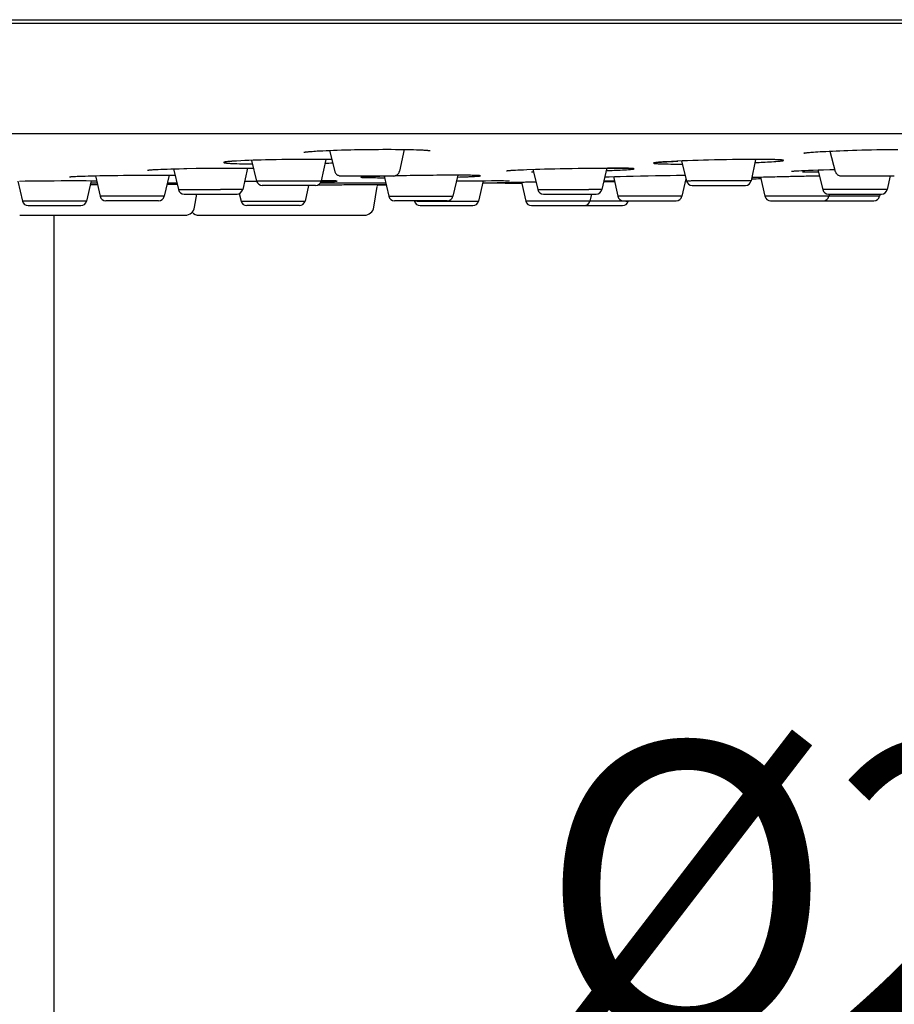
# Model space of a CAD drawing. Units: inches. Extents: x 0 to 2228, y 0 to 1575.
# Drawn here: x 667 to 712, y 1195 to 1246 of the extents above; entities that cross this region are included whole.
import ezdxf

# ---------------------------------------------------------------- set-up
doc = ezdxf.new("R2010")
doc.units = ezdxf.units.IN
doc.header["$LTSCALE"] = 10
doc.header["$MEASUREMENT"] = 0
doc.layers.get('Defpoints').update_dxf_attribs({"color": 251})
doc.layers.add('02___PRT_ALL_AXES', color=7, linetype='Continuous')
doc.layers.add('06___PRT_ALL_SURFS', color=7, linetype='Continuous')
doc.styles.add('Text_Std', font='arial.ttf')
doc.dimstyles.new('Dim_Std', dxfattribs={"dimscale": 7.5, "dimtxt": 2, "dimasz": 2, "dimexe": 2, "dimexo": 2, "dimgap": 0.5, "dimtad": 1, "dimdec": 0, "dimzin": 0, "dimdsep": 46, "dimtxsty": 'Text_Std', "dimblk": 'ARCHTICK', "dimcen": 0.09, "dimclrd": 256, "dimclre": 256, "dimclrt": 256, "dimadec": 0, "dimazin": 0, "dimtfac": 1, "dimtdec": 0, "dimtofl": 0, "dimtmove": 0, "dimatfit": 3, "dimldrblk": 'CLOSEDBLANK', "dimfxl": 1, "dimtolj": 1, "dimtzin": 0, "dimlwd": -1, "dimlwe": -1, "dimarcsym": 1})

# ---------------------------------------------------------------- blocks, each defined once
blk = doc.blocks.new('_ArchTick')
at = {"color": 0, "linetype": 'ByBlock', "const_width": 0.15}
blk.add_lwpolyline([(-0.5, -0.5), (0.5, 0.5)], dxfattribs=at)
blk = doc.blocks.new('*D61')
at = {"transparency": 16777216}
for p, q in [((542.296, 1225.112), (542.296, 1173.821)), ((769.933, 1225.112), (769.933, 1173.821)), ((769.933, 1188.821), (542.296, 1188.821))]:
    blk.add_line(p, q, dxfattribs=at)
at = {"layer": 'Defpoints', "color": 0, "transparency": 16777216}
for p in [(542.296, 1240.112), (769.933, 1240.112), (542.296, 1188.821)]:
    blk.add_point(p, dxfattribs=at)
at = {"transparency": 16777216, "xscale": 15, "yscale": 15, "zscale": 15, "rotation": 180}
blk.add_blockref('_ArchTick', (542.296, 1188.821), dxfattribs=at)
at = {"transparency": 16777216, "xscale": 15, "yscale": 15, "zscale": 15}
blk.add_blockref('_ArchTick', (769.933, 1188.821), dxfattribs=at)
at = {"transparency": 16777216, "insert": (718.264, 1200.65), "char_height": 15, "attachment_point": 5, "style": 'Text_Std'}
blk.add_mtext('\\A1;%%C228', dxfattribs=at)
blk = doc.blocks.new('_ClosedBlank')
at = {"color": 0, "linetype": 'ByBlock', "lineweight": -2}
for p, q in [((-1, 0.1667), (0, 0)), ((-1, 0.1667), (-1, -0.1667)), ((0, 0), (-1, -0.1667))]:
    blk.add_line(p, q, dxfattribs=at)

msp = doc.modelspace()

# ---------------------------------------------------------------- linework, layer by layer
at = {"layer": '02___PRT_ALL_AXES', "color": 7, "linetype": 'Continuous'}
msp.add_line((668.614, 1035.344), (668.614, 1235.41), dxfattribs=at)
at = {"layer": '06___PRT_ALL_SURFS', "color": 7, "linetype": 'Continuous'}
for p, q in [((542.425, 1245.513), (769.804, 1245.513)), ((769.804, 1245.313), (542.425, 1245.313)), ((769.459, 1239.625), (603.796, 1239.624)), ((681.637, 1238.684), (681.668, 1238.688)), ((681.668, 1238.688), (681.702, 1238.691)), ((681.702, 1238.691), (681.738, 1238.695)), ((681.738, 1238.695), (681.778, 1238.699)), ((681.778, 1238.699), (681.821, 1238.703)), ((681.821, 1238.703), (681.867, 1238.706)), ((681.867, 1238.706), (681.942, 1238.712)), ((681.942, 1238.712), (682.024, 1238.718)), ((682.024, 1238.718), (682.113, 1238.724)), ((682.113, 1238.724), (682.209, 1238.73)), ((682.209, 1238.73), (682.348, 1238.738)), ((682.348, 1238.738), (682.501, 1238.746)), ((682.501, 1238.746), (682.666, 1238.753)), ((682.666, 1238.753), (682.845, 1238.761)), ((682.842, 1238.761), (683.111, 1237.676)), ((682.845, 1238.761), (683.036, 1238.768)), ((683.036, 1238.768), (683.241, 1238.775)), ((683.241, 1238.775), (683.459, 1238.782)), ((683.459, 1238.782), (683.689, 1238.789)), ((683.689, 1238.789), (683.932, 1238.795)), ((683.932, 1238.795), (684.121, 1238.799)), ((684.121, 1238.799), (684.316, 1238.803)), ((684.316, 1238.803), (684.518, 1238.806)), ((684.518, 1238.806), (684.724, 1238.809)), ((684.724, 1238.809), (684.936, 1238.812)), ((684.936, 1238.812), (685.151, 1238.814)), ((685.151, 1238.814), (685.369, 1238.815)), ((685.369, 1238.815), (685.59, 1238.816)), ((685.59, 1238.816), (685.837, 1238.816)), ((685.837, 1238.816), (686.016, 1238.816)), ((686.016, 1238.816), (686.244, 1238.815)), ((686.244, 1238.815), (686.46, 1238.813)), ((686.694, 1238.81), (686.453, 1237.686)), ((686.46, 1238.813), (686.662, 1238.811)), ((686.662, 1238.811), (686.85, 1238.808)), ((686.85, 1238.808), (687.024, 1238.804)), ((687.024, 1238.804), (687.184, 1238.8)), ((687.184, 1238.8), (687.329, 1238.796)), ((687.329, 1238.796), (687.429, 1238.792)), ((687.429, 1238.792), (687.521, 1238.789)), ((687.521, 1238.789), (687.605, 1238.785)), ((687.605, 1238.785), (687.657, 1238.782)), ((687.657, 1238.782), (687.705, 1238.779)), ((687.705, 1238.779), (687.75, 1238.777)), ((687.75, 1238.777), (687.792, 1238.774)), ((687.792, 1238.774), (687.83, 1238.771)), ((687.83, 1238.771), (687.866, 1238.768)), ((707.439, 1238.635), (707.463, 1238.638)), ((707.463, 1238.638), (707.489, 1238.641)), ((707.489, 1238.641), (707.518, 1238.644)), ((707.518, 1238.644), (707.55, 1238.647)), ((707.602, 1238.653), (707.64, 1238.656)), ((707.64, 1238.656), (707.702, 1238.661)), ((707.702, 1238.661), (707.77, 1238.667)), ((707.77, 1238.667), (707.844, 1238.673)), ((707.844, 1238.673), (707.951, 1238.68)), ((707.951, 1238.68), (708.069, 1238.688)), ((708.069, 1238.688), (708.198, 1238.696)), ((708.198, 1238.696), (708.337, 1238.704)), ((708.337, 1238.704), (708.488, 1238.712)), ((708.488, 1238.712), (708.65, 1238.72)), ((708.65, 1238.72), (708.823, 1238.728)), ((708.695, 1238.722), (708.972, 1237.672)), ((708.823, 1238.728), (709.008, 1238.736)), ((709.008, 1238.736), (709.203, 1238.745)), ((709.203, 1238.745), (709.409, 1238.752)), ((709.409, 1238.752), (709.626, 1238.76)), ((709.626, 1238.76), (709.853, 1238.768)), ((709.853, 1238.768), (710.089, 1238.775)), ((710.089, 1238.775), (710.335, 1238.782)), ((710.335, 1238.782), (710.588, 1238.789)), ((710.588, 1238.789), (710.848, 1238.795)), ((710.848, 1238.795), (711.114, 1238.8)), ((711.114, 1238.8), (711.385, 1238.805)), ((711.385, 1238.805), (711.589, 1238.809)), ((711.589, 1238.809), (711.795, 1238.811)), ((711.795, 1238.811), (712, 1238.813)), ((712, 1238.813), (712.203, 1238.815)), ((678.813, 1238.247), (679.073, 1237.179)), ((682.647, 1238.289), (682.405, 1237.185)), ((701.023, 1238.214), (701.286, 1237.175)), ((704.85, 1238.295), (704.619, 1237.189)), ((673.504, 1237.748), (673.523, 1237.75)), ((673.523, 1237.75), (673.546, 1237.752)), ((673.546, 1237.752), (673.57, 1237.755)), ((673.57, 1237.755), (673.598, 1237.757)), ((673.598, 1237.757), (673.628, 1237.759)), ((673.628, 1237.759), (673.677, 1237.763)), ((673.677, 1237.763), (673.732, 1237.767)), ((673.732, 1237.767), (673.793, 1237.77)), ((673.793, 1237.77), (673.883, 1237.775)), ((673.883, 1237.775), (673.984, 1237.78)), ((673.984, 1237.78), (674.124, 1237.787)), ((674.124, 1237.787), (674.281, 1237.793)), ((674.281, 1237.793), (674.454, 1237.799)), ((674.454, 1237.799), (674.643, 1237.806)), ((674.643, 1237.806), (674.849, 1237.812)), ((674.778, 1237.81), (675.032, 1236.738)), ((674.849, 1237.812), (675.072, 1237.817)), ((675.072, 1237.817), (675.312, 1237.823)), ((675.312, 1237.823), (675.464, 1237.826)), ((675.464, 1237.826), (675.953, 1237.835)), ((675.953, 1237.835), (676.186, 1237.838)), ((676.186, 1237.838), (676.427, 1237.841)), ((676.427, 1237.841), (676.677, 1237.844)), ((676.677, 1237.844), (676.933, 1237.846)), ((676.933, 1237.846), (677.194, 1237.847)), ((677.194, 1237.847), (677.459, 1237.848)), ((677.459, 1237.848), (677.719, 1237.848)), ((677.719, 1237.848), (677.989, 1237.848)), ((677.989, 1237.848), (678.242, 1237.847)), ((678.242, 1237.847), (678.479, 1237.845)), ((678.6, 1237.844), (678.352, 1236.742)), ((678.479, 1237.845), (678.698, 1237.843)), ((692.052, 1237.718), (692.071, 1237.719)), ((692.071, 1237.719), (692.091, 1237.721)), ((692.091, 1237.721), (692.114, 1237.723)), ((692.114, 1237.723), (692.14, 1237.725)), ((692.14, 1237.725), (692.182, 1237.729)), ((692.182, 1237.729), (692.229, 1237.732)), ((692.229, 1237.732), (692.281, 1237.736)), ((692.281, 1237.736), (692.359, 1237.74)), ((692.359, 1237.74), (692.446, 1237.745)), ((692.446, 1237.745), (692.57, 1237.752)), ((692.57, 1237.752), (692.71, 1237.758)), ((692.71, 1237.758), (692.866, 1237.765)), ((692.866, 1237.765), (693.039, 1237.772)), ((693.039, 1237.772), (693.479, 1237.787)), ((693.281, 1237.653), (693.372, 1237.653)), ((693.342, 1237.783), (693.595, 1236.737)), ((693.479, 1237.787), (693.705, 1237.794)), ((693.705, 1237.794), (693.947, 1237.801)), ((693.947, 1237.801), (694.205, 1237.808)), ((694.205, 1237.808), (694.477, 1237.814)), ((694.477, 1237.814), (694.764, 1237.821)), ((694.764, 1237.821), (695.063, 1237.827)), ((695.063, 1237.827), (695.374, 1237.832)), ((695.374, 1237.832), (695.694, 1237.837)), ((695.694, 1237.837), (695.955, 1237.84)), ((695.955, 1237.84), (696.219, 1237.843)), ((696.219, 1237.843), (696.483, 1237.845)), ((696.483, 1237.845), (696.747, 1237.847)), ((696.747, 1237.847), (697.006, 1237.848)), ((697.161, 1237.858), (696.916, 1236.743)), ((697.006, 1237.848), (697.238, 1237.848)), ((697.238, 1237.848), (697.446, 1237.848)), ((697.446, 1237.848), (697.635, 1237.847)), ((697.635, 1237.847), (697.804, 1237.845)), ((697.804, 1237.845), (697.953, 1237.843)), ((697.953, 1237.843), (698.058, 1237.841)), ((698.058, 1237.841), (698.151, 1237.839)), ((698.151, 1237.839), (698.212, 1237.837)), ((698.212, 1237.837), (698.267, 1237.836)), ((698.267, 1237.836), (698.316, 1237.834)), ((698.316, 1237.834), (698.346, 1237.832)), ((698.346, 1237.832), (698.372, 1237.831)), ((698.372, 1237.831), (698.396, 1237.83)), ((698.396, 1237.83), (698.418, 1237.829)), ((700.968, 1238.056), (701.061, 1238.056)), ((706.726, 1237.686), (706.738, 1237.687)), ((706.738, 1237.687), (706.752, 1237.689)), ((706.777, 1237.691), (706.796, 1237.693)), ((706.796, 1237.693), (706.83, 1237.695)), ((706.83, 1237.695), (706.87, 1237.698)), ((706.87, 1237.698), (706.915, 1237.701)), ((706.915, 1237.701), (706.984, 1237.705)), ((706.984, 1237.705), (707.084, 1237.711)), ((707.084, 1237.711), (707.228, 1237.718)), ((707.228, 1237.718), (707.398, 1237.726)), ((707.398, 1237.726), (707.595, 1237.735)), ((707.595, 1237.735), (707.821, 1237.744)), ((707.821, 1237.744), (708.078, 1237.753)), ((708.077, 1237.753), (708.327, 1236.735)), ((708.078, 1237.753), (708.366, 1237.763)), ((708.366, 1237.763), (708.684, 1237.773)), ((708.684, 1237.773), (708.944, 1237.781)), ((666.737, 1237.176), (666.976, 1236.14)), ((666.821, 1237.178), (667.119, 1237.182)), ((667.119, 1237.182), (667.4, 1237.186)), ((667.4, 1237.186), (667.917, 1237.191)), ((667.917, 1237.191), (668.254, 1237.194)), ((668.254, 1237.194), (668.608, 1237.196)), ((668.608, 1237.196), (668.975, 1237.198)), ((668.975, 1237.198), (669.289, 1237.199)), ((669.289, 1237.199), (669.648, 1237.199)), ((669.456, 1237.401), (669.473, 1237.403)), ((669.473, 1237.403), (669.493, 1237.405)), ((669.493, 1237.405), (669.514, 1237.406)), ((669.514, 1237.406), (669.538, 1237.408)), ((669.538, 1237.408), (669.565, 1237.41)), ((669.565, 1237.41), (669.61, 1237.413)), ((669.61, 1237.413), (669.66, 1237.416)), ((669.648, 1237.199), (669.955, 1237.199)), ((669.66, 1237.416), (669.716, 1237.419)), ((669.716, 1237.419), (669.799, 1237.422)), ((669.799, 1237.422), (669.918, 1237.428)), ((669.918, 1237.428), (670.054, 1237.433)), ((669.955, 1237.199), (670.267, 1237.198)), ((670.054, 1237.433), (670.206, 1237.438)), ((670.206, 1237.438), (670.374, 1237.443)), ((670.267, 1237.198), (670.546, 1237.196)), ((670.527, 1237.197), (670.283, 1236.14)), ((670.374, 1237.443), (670.559, 1237.448)), ((670.836, 1237.062), (670.496, 1237.062)), ((670.546, 1237.196), (670.805, 1237.194)), ((670.559, 1237.448), (670.76, 1237.452)), ((670.746, 1237.452), (670.991, 1236.389)), ((670.76, 1237.452), (670.978, 1237.457)), ((670.978, 1237.457), (671.213, 1237.462)), ((671.213, 1237.462), (671.465, 1237.466)), ((671.465, 1237.466), (671.902, 1237.472)), ((671.902, 1237.472), (672.193, 1237.475)), ((672.193, 1237.475), (672.499, 1237.478)), ((672.499, 1237.478), (672.815, 1237.48)), ((672.815, 1237.48), (673.141, 1237.482)), ((673.141, 1237.482), (673.406, 1237.483)), ((673.406, 1237.483), (673.704, 1237.483)), ((673.704, 1237.483), (673.951, 1237.483)), ((673.951, 1237.483), (674.229, 1237.482)), ((674.229, 1237.482), (674.486, 1237.48)), ((674.55, 1237.479), (674.299, 1236.389)), ((674.955, 1237.062), (674.454, 1237.062)), ((674.486, 1237.48), (674.721, 1237.478)), ((674.721, 1237.478), (674.857, 1237.476)), ((678.448, 1237.168), (679.073, 1237.178)), ((685.748, 1237.062), (682.346, 1237.062)), ((682.407, 1237.198), (682.584, 1237.196)), ((682.458, 1237.197), (682.408, 1237.198)), ((682.532, 1237.197), (682.458, 1237.197)), ((682.6, 1237.196), (682.532, 1237.197)), ((682.584, 1237.196), (682.743, 1237.195)), ((682.656, 1237.196), (682.6, 1237.196)), ((682.743, 1237.195), (682.897, 1237.192)), ((682.897, 1237.192), (682.963, 1237.191)), ((682.963, 1237.191), (683.015, 1237.189)), ((683.015, 1237.189), (683.05, 1237.188)), ((683.05, 1237.188), (683.08, 1237.187)), ((683.08, 1237.187), (683.107, 1237.186)), ((683.107, 1237.186), (683.122, 1237.185)), ((683.122, 1237.185), (683.135, 1237.185)), ((683.403, 1237.449), (686.159, 1237.449)), ((685.181, 1237.41), (685.208, 1237.411)), ((685.661, 1237.426), (685.721, 1237.427)), ((685.664, 1237.426), (685.904, 1236.389)), ((686.158, 1237.438), (686.228, 1237.44)), ((689.462, 1237.477), (689.211, 1236.389)), ((689.394, 1237.182), (689.8, 1237.187)), ((689.8, 1237.187), (690.209, 1237.191)), ((690.209, 1237.191), (690.556, 1237.194)), ((690.777, 1237.196), (690.533, 1236.14)), ((690.556, 1237.194), (690.892, 1237.197)), ((691.826, 1237.062), (690.746, 1237.062)), ((690.892, 1237.197), (691.211, 1237.198)), ((691.211, 1237.198), (691.456, 1237.199)), ((691.347, 1237.09), (691.359, 1237.091)), ((691.359, 1237.091), (691.38, 1237.092)), ((691.38, 1237.092), (691.419, 1237.093)), ((691.419, 1237.093), (691.495, 1237.096)), ((691.456, 1237.199), (691.67, 1237.199)), ((691.495, 1237.096), (691.649, 1237.1)), ((691.649, 1237.1), (691.897, 1237.107)), ((691.67, 1237.199), (691.827, 1237.198)), ((691.727, 1237.085), (691.899, 1237.086)), ((691.827, 1237.198), (691.931, 1237.197)), ((691.918, 1237.063), (691.872, 1237.062)), ((691.897, 1237.107), (692.033, 1237.11)), ((691.931, 1237.197), (691.995, 1237.197)), ((691.995, 1237.197), (692.04, 1237.196)), ((692.033, 1237.11), (692.096, 1237.111)), ((692.04, 1237.196), (692.07, 1237.195)), ((692.07, 1237.195), (692.089, 1237.194)), ((692.089, 1237.194), (692.105, 1237.194)), ((692.096, 1237.111), (692.186, 1237.113)), ((692.105, 1237.194), (692.114, 1237.194)), ((692.114, 1237.194), (692.122, 1237.193)), ((692.186, 1237.113), (692.258, 1237.115)), ((692.258, 1237.115), (692.307, 1237.116)), ((692.307, 1237.116), (692.384, 1237.118)), ((692.384, 1237.118), (692.438, 1237.119)), ((692.438, 1237.119), (692.521, 1237.121)), ((692.521, 1237.121), (692.579, 1237.122)), ((692.579, 1237.122), (692.638, 1237.123)), ((692.638, 1237.123), (692.699, 1237.124)), ((692.699, 1237.124), (692.762, 1237.125)), ((692.751, 1237.125), (692.979, 1236.14)), ((692.762, 1237.125), (692.827, 1237.127)), ((692.827, 1237.127), (692.893, 1237.128)), ((692.893, 1237.128), (692.962, 1237.129)), ((692.962, 1237.129), (693.032, 1237.131)), ((693.032, 1237.131), (693.104, 1237.132)), ((693.104, 1237.132), (693.178, 1237.134)), ((693.178, 1237.134), (693.253, 1237.135)), ((693.37, 1237.137), (693.45, 1237.139)), ((693.45, 1237.139), (693.498, 1237.14)), ((697.005, 1237.148), (697.561, 1237.158)), ((697.015, 1237.193), (697.316, 1237.196)), ((697.059, 1237.394), (697.296, 1237.402)), ((697.296, 1237.402), (697.56, 1237.409)), ((697.316, 1237.196), (697.552, 1237.198)), ((697.503, 1237.408), (697.738, 1236.389)), ((697.56, 1237.409), (697.856, 1237.417)), ((697.856, 1237.417), (698.18, 1237.425)), ((698.18, 1237.425), (698.533, 1237.434)), ((698.533, 1237.434), (698.911, 1237.442)), ((698.911, 1237.442), (699.31, 1237.45)), ((699.31, 1237.45), (699.675, 1237.456)), ((699.675, 1237.456), (700.051, 1237.463)), ((700.051, 1237.463), (700.432, 1237.469)), ((700.432, 1237.469), (700.76, 1237.473)), ((700.76, 1237.473), (701.083, 1237.477)), ((701.255, 1237.298), (701.045, 1236.389)), ((701.083, 1237.477), (701.21, 1237.478)), ((704.657, 1237.371), (704.827, 1237.376)), ((704.827, 1237.376), (704.943, 1237.379)), ((704.943, 1237.379), (705.065, 1237.383)), ((705.065, 1237.383), (705.16, 1237.385)), ((705.107, 1237.384), (705.337, 1236.389)), ((705.16, 1237.385), (705.259, 1237.388)), ((705.259, 1237.388), (705.362, 1237.391)), ((705.362, 1237.391), (705.467, 1237.393)), ((705.467, 1237.393), (705.576, 1237.396)), ((705.576, 1237.396), (705.651, 1237.398)), ((705.651, 1237.398), (705.765, 1237.401)), ((705.765, 1237.401), (705.844, 1237.403)), ((705.844, 1237.403), (705.964, 1237.406)), ((705.964, 1237.406), (706.045, 1237.408)), ((706.045, 1237.408), (706.129, 1237.41)), ((706.129, 1237.41), (706.256, 1237.413)), ((706.256, 1237.413), (706.342, 1237.415)), ((706.342, 1237.415), (706.43, 1237.417)), ((706.43, 1237.417), (706.564, 1237.42)), ((706.564, 1237.42), (706.655, 1237.422)), ((706.655, 1237.422), (706.746, 1237.424)), ((706.746, 1237.424), (706.886, 1237.428)), ((706.886, 1237.428), (706.981, 1237.43)), ((706.981, 1237.43), (707.124, 1237.433)), ((707.124, 1237.433), (707.221, 1237.435)), ((707.221, 1237.435), (707.367, 1237.438)), ((707.367, 1237.438), (707.466, 1237.44)), ((707.466, 1237.44), (707.615, 1237.443)), ((707.615, 1237.443), (707.764, 1237.446)), ((707.764, 1237.446), (707.965, 1237.45)), ((709.263, 1237.449), (712.02, 1237.449)), ((711.8, 1237.449), (711.648, 1236.744)), ((670.48, 1236.992), (670.852, 1236.994)), ((674.442, 1237.009), (674.968, 1237.009)), ((682.111, 1236.949), (679.364, 1236.949)), ((681.76, 1236.949), (681.573, 1236.14)), ((683.084, 1236.987), (683.279, 1236.988)), ((683.57, 1236.991), (683.762, 1236.992)), ((683.762, 1236.992), (683.952, 1236.994)), ((683.952, 1236.994), (684.14, 1236.995)), ((684.14, 1236.995), (684.326, 1236.997)), ((684.326, 1236.997), (684.51, 1236.998)), ((684.51, 1236.998), (684.69, 1236.999)), ((684.69, 1236.999), (685.207, 1237.003)), ((685.133, 1235.832), (685.302, 1236.904)), ((685.207, 1237.003), (685.761, 1237.006)), ((685.324, 1236.975), (685.773, 1236.981)), ((701.578, 1236.949), (704.324, 1236.949)), ((670.283, 1236.14), (666.976, 1236.14)), ((674.299, 1236.389), (670.991, 1236.389)), ((674.006, 1236.157), (671.284, 1236.157)), ((675.324, 1236.507), (678.059, 1236.507)), ((675.869, 1235.832), (675.976, 1236.507)), ((678.175, 1236.534), (678.266, 1236.14)), ((678.266, 1236.14), (681.573, 1236.14)), ((685.904, 1236.389), (689.211, 1236.389)), ((688.918, 1236.157), (686.197, 1236.157)), ((687.222, 1236.157), (687.226, 1236.14)), ((687.368, 1236.14), (687.226, 1236.14)), ((687.368, 1236.14), (690.533, 1236.14)), ((698.142, 1236.14), (692.979, 1236.14)), ((693.887, 1236.507), (696.622, 1236.507)), ((696.371, 1236.507), (696.286, 1236.14)), ((700.73, 1236.389), (697.738, 1236.389)), ((698.032, 1236.157), (700.752, 1236.157)), ((698.142, 1236.14), (698.211, 1236.14)), ((698.211, 1236.14), (698.268, 1236.14)), ((698.272, 1236.157), (698.268, 1236.14)), ((701.045, 1236.389), (700.73, 1236.389)), ((711.262, 1236.389), (705.337, 1236.389)), ((705.628, 1236.157), (710.97, 1236.157)), ((708.62, 1236.507), (711.354, 1236.507)), ((708.671, 1236.507), (708.644, 1236.389)), ((711.289, 1236.507), (711.262, 1236.389)), ((667.268, 1235.907), (669.991, 1235.907)), ((681.28, 1235.907), (678.559, 1235.907)), ((687.519, 1235.907), (690.24, 1235.907)), ((693.27, 1235.907), (697.976, 1235.907)), ((666.83, 1235.41), (675.375, 1235.41)), ((676.094, 1235.41), (684.639, 1235.41))]:
    msp.add_line(p, q, dxfattribs=at)
for points in [[(681.51, 1238.664), (681.51, 1238.664), (681.51, 1238.664), (681.512, 1238.665), (681.515, 1238.666), (681.519, 1238.666), (681.524, 1238.667), (681.53, 1238.669), (681.536, 1238.67), (681.544, 1238.671), (681.553, 1238.673), (681.563, 1238.674), (681.573, 1238.676), (681.584, 1238.677), (681.596, 1238.679), (681.609, 1238.681), (681.623, 1238.682), (681.637, 1238.684)], [(687.866, 1238.768), (687.898, 1238.766), (687.913, 1238.764), (687.927, 1238.763), (687.94, 1238.762), (687.953, 1238.76), (687.964, 1238.759), (687.975, 1238.758), (687.985, 1238.756), (687.995, 1238.755), (688.003, 1238.754), (688.011, 1238.753), (688.017, 1238.752), (688.023, 1238.751), (688.028, 1238.75), (688.032, 1238.749), (688.035, 1238.749), (688.036, 1238.748)], [(707.356, 1238.621), (707.355, 1238.621), (707.354, 1238.621), (707.354, 1238.621), (707.355, 1238.621), (707.358, 1238.622), (707.361, 1238.623), (707.366, 1238.623), (707.371, 1238.624), (707.377, 1238.625), (707.383, 1238.627), (707.391, 1238.628), (707.399, 1238.629), (707.408, 1238.63), (707.418, 1238.632), (707.428, 1238.633), (707.439, 1238.635)], [(707.55, 1238.647), (707.584, 1238.651), (707.602, 1238.653)], [(673.44, 1237.74), (673.44, 1237.74), (673.44, 1237.74), (673.442, 1237.74), (673.444, 1237.74), (673.446, 1237.741), (673.45, 1237.741), (673.454, 1237.742), (673.459, 1237.743), (673.465, 1237.744), (673.471, 1237.744), (673.479, 1237.745), (673.486, 1237.746), (673.495, 1237.747), (673.504, 1237.748)], [(678.698, 1237.843), (678.899, 1237.84), (678.912, 1237.84)], [(683.111, 1237.677), (683.121, 1237.645), (683.133, 1237.617), (683.147, 1237.591), (683.165, 1237.566), (683.185, 1237.542), (683.206, 1237.522), (683.231, 1237.503), (683.256, 1237.487), (683.284, 1237.473), (683.312, 1237.463), (683.342, 1237.455), (683.372, 1237.451), (683.402, 1237.449)], [(686.16, 1237.449), (686.19, 1237.451), (686.22, 1237.455), (686.25, 1237.463), (686.278, 1237.473), (686.306, 1237.487), (686.331, 1237.503), (686.356, 1237.522), (686.377, 1237.542), (686.397, 1237.566), (686.415, 1237.591), (686.429, 1237.617), (686.441, 1237.645), (686.45, 1237.674), (686.453, 1237.686)], [(691.989, 1237.71), (691.988, 1237.709), (691.988, 1237.709), (691.989, 1237.71), (691.991, 1237.71), (691.993, 1237.71), (691.996, 1237.711), (692, 1237.711), (692.004, 1237.712), (692.01, 1237.713), (692.015, 1237.713), (692.021, 1237.714), (692.028, 1237.715)], [(692.028, 1237.715), (692.044, 1237.717), (692.052, 1237.718)], [(698.418, 1237.829), (698.437, 1237.827), (698.445, 1237.827), (698.453, 1237.826), (698.46, 1237.825), (698.467, 1237.825), (698.473, 1237.824), (698.478, 1237.824), (698.483, 1237.823), (698.487, 1237.823), (698.49, 1237.822), (698.492, 1237.822)], [(706.7, 1237.683), (706.7, 1237.683), (706.701, 1237.683), (706.703, 1237.683), (706.705, 1237.684), (706.708, 1237.684), (706.712, 1237.684), (706.716, 1237.685), (706.721, 1237.686), (706.726, 1237.686)], [(706.752, 1237.689), (706.768, 1237.69), (706.777, 1237.691)], [(708.972, 1237.672), (708.981, 1237.645), (708.993, 1237.617), (709.007, 1237.591), (709.025, 1237.566), (709.045, 1237.542), (709.067, 1237.522), (709.091, 1237.503), (709.116, 1237.487), (709.144, 1237.473), (709.172, 1237.463), (709.202, 1237.455), (709.232, 1237.451), (709.262, 1237.449)], [(669.412, 1237.396), (669.412, 1237.396), (669.412, 1237.396), (669.413, 1237.396), (669.415, 1237.397), (669.418, 1237.397), (669.421, 1237.397), (669.425, 1237.398), (669.43, 1237.399), (669.436, 1237.399), (669.442, 1237.4), (669.449, 1237.401), (669.456, 1237.401)], [(683.135, 1237.185), (683.147, 1237.184), (683.152, 1237.184), (683.156, 1237.183), (683.16, 1237.183), (683.163, 1237.183), (683.166, 1237.183), (683.168, 1237.182)], [(692.122, 1237.193), (692.128, 1237.193), (692.131, 1237.193), (692.133, 1237.193), (692.135, 1237.193), (692.136, 1237.192)], [(693.253, 1237.135), (693.331, 1237.137), (693.37, 1237.137)], [(707.965, 1237.45), (708.116, 1237.453), (708.151, 1237.454)], [(682.242, 1236.979), (682.396, 1236.981), (682.494, 1236.982)], [(682.494, 1236.982), (682.691, 1236.983), (682.789, 1236.984)], [(682.789, 1236.984), (682.986, 1236.986), (683.084, 1236.987)], [(683.279, 1236.988), (683.473, 1236.99), (683.57, 1236.991)]]:
    msp.add_lwpolyline(points, dxfattribs=at)
for centre, radius, start, end in [((680.954, 1287.516), 49.442, 271.9158, 272.377), ((707.22, 1303.829), 66.176, 270.04497, 270.7598), ((679.364, 1237.249), 0.3, 193.6298, 269.9651), ((682.111, 1237.249), 0.3, 270.035, 347.6276), ((680.802, 1298.404), 61.289, 271.48693, 271.61364), ((682.27, 1200.352), 36.845, 89.2577, 89.3994), ((682.38, 1208.783), 28.414, 89.0756, 89.2594), ((682.488, 1215.5), 21.696, 88.9065, 89.0746), ((685.406, 1225.163), 12.246, 92.7806, 93.4291), ((687.328, 1177.195), 60.254, 91.58543, 92.01696), ((688.446, 1137.889), 99.575, 91.31638, 91.56801), ((689.532, 1092.443), 145.035, 90.06623, 91.30548), ((691.448, 1266.301), 29.217, 270.0274, 270.2618), ((691.332, 1293.364), 56.28, 270.254, 270.4025), ((690.101, 1436.662), 199.584, 270.5163, 270.76214), ((658.848, 3412.361), 2175.549, 270.870913, 270.893211), ((694.12, 1368.695), 131.558, 271.25872, 271.49818), ((658.848, 3412.361), 2175.549, 271.116472, 271.117391), ((701.577, 1237.249), 0.3, 194.1848, 269.9646), ((704.325, 1237.249), 0.3, 270.0351, 348.1886), ((658.848, 3412.361), 2175.549, 271.206089, 271.218862), ((675.324, 1236.807), 0.3, 193.3026, 269.987), ((678.059, 1236.807), 0.3, 270.0132, 347.3097), ((685.687, 1236.844), 0.39, 155.7197, 171.0412), ((658.848, 3412.361), 2175.549, 270.697246, 270.708937), ((693.887, 1236.807), 0.3, 193.5768, 269.9865), ((696.622, 1236.807), 0.3, 270.0137, 347.5774), ((708.618, 1236.807), 0.3, 193.796, 269.9857), ((711.354, 1236.807), 0.3, 270.0145, 347.7914), ((667.268, 1236.207), 0.3, 193, 270), ((669.991, 1236.207), 0.3, 270, 347), ((671.284, 1236.457), 0.3, 193, 270), ((674.006, 1236.457), 0.3, 270, 347), ((678.558, 1236.207), 0.3, 193, 270), ((681.281, 1236.207), 0.3, 270, 347), ((686.196, 1236.457), 0.3, 193, 270), ((687.518, 1236.207), 0.3, 193, 270), ((688.919, 1236.457), 0.3, 270, 347), ((690.241, 1236.207), 0.3, 270, 347), ((693.271, 1236.207), 0.3, 193, 270), ((695.994, 1236.207), 0.3, 270, 346.9984), ((698.03, 1236.457), 0.3, 193, 270), ((697.976, 1236.207), 0.3, 270, 346.9921), ((700.753, 1236.457), 0.3, 270, 347), ((705.629, 1236.457), 0.3, 193, 270), ((708.351, 1236.457), 0.3, 270, 346.9984), ((710.97, 1236.457), 0.3, 270, 346.9921), ((675.376, 1235.91), 0.5, 270, 351.0412), ((676.094, 1235.91), 0.5, 224.0348, 270), ((684.639, 1235.91), 0.5, 270, 351.0412)]:
    msp.add_arc(centre, radius, start, end, dxfattribs=at)
for points, knots in [([(677.637, 1238.184), (677.601, 1238.181), (677.541, 1238.175), (677.457, 1238.165), (677.416, 1238.154), (677.372, 1238.147), (677.387, 1238.121), (677.426, 1238.122), (677.485, 1238.108), (677.536, 1238.105), (677.565, 1238.103)], [0, 0, 0, 0, 0.231073, 0.403831, 0.517495, 0.573049, 0.597833, 0.673092, 0.807174, 1, 1, 1, 1]), ([(677.565, 1238.103), (677.638, 1238.096), (678.068, 1238.071), (678.499, 1238.065), (678.857, 1238.061)], [0, 0, 0, 0, 0.168839, 1, 1, 1, 1]), ([(677.824, 1238.199), (677.807, 1238.198), (677.745, 1238.193), (677.682, 1238.188), (677.637, 1238.184)], [0, 0, 0, 0, 0.273481, 1, 1, 1, 1]), ([(681.767, 1238.293), (681.021, 1238.293), (679.706, 1238.275), (678.391, 1238.238), (677.824, 1238.199)], [0, 0, 0, 0, 0.567848, 1, 1, 1, 1]), ([(682.962, 1238.283), (682.872, 1238.285), (682.473, 1238.291), (682.075, 1238.293), (681.767, 1238.293)], [0, 0, 0, 0, 0.226536, 1, 1, 1, 1]), ([(699.838, 1238.147), (699.804, 1238.144), (699.745, 1238.137), (699.663, 1238.129), (699.623, 1238.118), (699.58, 1238.114), (699.594, 1238.09), (699.632, 1238.093), (699.688, 1238.081), (699.738, 1238.079), (699.766, 1238.077)], [0, 0, 0, 0, 0.233058, 0.407302, 0.521862, 0.577285, 0.599125, 0.673297, 0.807024, 1, 1, 1, 1]), ([(699.688, 1238.129), (699.667, 1238.121), (699.799, 1238.146), (699.857, 1238.146), (700.083, 1238.168), (700.39, 1238.184), (700.673, 1238.199), (700.829, 1238.206)], [0, 0, 0, 0, 0.058405, 0.149768, 0.270436, 0.589895, 1, 1, 1, 1]), ([(699.766, 1238.077), (699.834, 1238.073), (700.234, 1238.057), (700.635, 1238.056), (700.968, 1238.056)], [0, 0, 0, 0, 0.169289, 1, 1, 1, 1]), ([(700.24, 1238.175), (700.201, 1238.173), (700.067, 1238.165), (699.933, 1238.155), (699.838, 1238.147)], [0, 0, 0, 0, 0.289996, 1, 1, 1, 1]), ([(704.909, 1238.293), (704.082, 1238.293), (702.525, 1238.266), (700.968, 1238.219), (700.24, 1238.175)], [0, 0, 0, 0, 0.531573, 1, 1, 1, 1]), ([(704.817, 1238.134), (704.959, 1238.14), (705.391, 1238.159), (705.825, 1238.179), (706.115, 1238.21)], [0, 0, 0, 0, 0.326769, 1, 1, 1, 1]), ([(706.005, 1238.277), (705.937, 1238.28), (705.572, 1238.292), (705.206, 1238.293), (704.909, 1238.293)], [0, 0, 0, 0, 0.186536, 1, 1, 1, 1]), ([(706.168, 1238.267), (706.157, 1238.268), (706.102, 1238.272), (706.048, 1238.275), (706.005, 1238.277)], [0, 0, 0, 0, 0.212215, 1, 1, 1, 1]), ([(706.115, 1238.21), (706.138, 1238.212), (706.179, 1238.217), (706.236, 1238.224), (706.265, 1238.233), (706.294, 1238.237), (706.286, 1238.255), (706.259, 1238.255), (706.221, 1238.264), (706.188, 1238.266), (706.168, 1238.267)], [0, 0, 0, 0, 0.233244, 0.407963, 0.523809, 0.581735, 0.606374, 0.679102, 0.810193, 1, 1, 1, 1]), ([(697.13, 1237.718), (697.268, 1237.723), (697.691, 1237.739), (698.114, 1237.755), (698.398, 1237.779)], [0, 0, 0, 0, 0.326092, 1, 1, 1, 1]), ([(698.293, 1237.835), (698.226, 1237.838), (697.862, 1237.847), (697.498, 1237.849), (697.202, 1237.849)], [0, 0, 0, 0, 0.18629, 1, 1, 1, 1]), ([(698.398, 1237.779), (698.427, 1237.782), (698.475, 1237.787), (698.529, 1237.793), (698.56, 1237.8), (698.57, 1237.802), (698.579, 1237.807), (698.572, 1237.814), (698.561, 1237.815), (698.533, 1237.821), (698.443, 1237.828), (698.359, 1237.833), (698.293, 1237.835)], [0, 0, 0, 0, 0.185238, 0.311034, 0.351498, 0.377125, 0.389051, 0.399264, 0.422545, 0.46056, 0.581352, 1, 1, 1, 1]), ([(679.073, 1237.179), (679.072, 1237.182), (679.097, 1237.176), (679.122, 1237.184), (679.184, 1237.181), (679.26, 1237.184), (679.359, 1237.185), (679.527, 1237.187), (679.777, 1237.188), (680.112, 1237.19), (680.61, 1237.192), (680.995, 1237.193), (681.253, 1237.192)], [0, 0, 0, 0, 0.005264, 0.020981, 0.047008, 0.083024, 0.128447, 0.182673, 0.314575, 0.471221, 0.644126, 1, 1, 1, 1]), ([(681.253, 1237.192), (681.408, 1237.193), (681.63, 1237.192), (681.908, 1237.191), (682.076, 1237.191), (682.211, 1237.189), (682.303, 1237.189), (682.355, 1237.187), (682.383, 1237.188), (682.393, 1237.185), (682.405, 1237.187), (682.405, 1237.185)], [0, 0, 0, 0, 0.4037, 0.576848, 0.724358, 0.84292, 0.92956, 0.960312, 0.982421, 0.995691, 1, 1, 1, 1]), ([(682.528, 1237.139), (682.58, 1237.141), (682.75, 1237.146), (682.921, 1237.152), (683.039, 1237.158)], [0, 0, 0, 0, 0.304221, 1, 1, 1, 1]), ([(683.077, 1237.188), (683.064, 1237.188), (683.006, 1237.19), (682.948, 1237.191), (682.902, 1237.192)], [0, 0, 0, 0, 0.21559, 1, 1, 1, 1]), ([(683.039, 1237.158), (683.102, 1237.161), (683.342, 1237.173), (683.128, 1237.186), (683.077, 1237.188)], [0, 0, 0, 0, 0.555569, 1, 1, 1, 1]), ([(684.449, 1237.363), (684.451, 1237.367), (684.471, 1237.368), (684.484, 1237.372), (684.495, 1237.373)], [0, 0, 0, 0, 0.282216, 1, 1, 1, 1]), ([(684.451, 1237.361), (684.45, 1237.361), (684.449, 1237.362), (684.449, 1237.363), (684.449, 1237.363)], [0, 0, 0, 0, 0.607273, 1, 1, 1, 1]), ([(684.536, 1237.35), (684.525, 1237.351), (684.497, 1237.354), (684.466, 1237.352), (684.451, 1237.361)], [0, 0, 0, 0, 0.38797, 1, 1, 1, 1]), ([(684.495, 1237.373), (684.506, 1237.375), (684.565, 1237.381), (684.624, 1237.385), (684.673, 1237.388)], [0, 0, 0, 0, 0.181088, 1, 1, 1, 1]), ([(685.685, 1237.333), (685.442, 1237.333), (685.059, 1237.336), (684.676, 1237.341), (684.536, 1237.35)], [0, 0, 0, 0, 0.632425, 1, 1, 1, 1]), ([(684.811, 1237.395), (684.839, 1237.396), (684.962, 1237.402), (685.085, 1237.407), (685.181, 1237.41)], [0, 0, 0, 0, 0.220046, 1, 1, 1, 1]), ([(690.642, 1237.448), (690.639, 1237.456), (690.598, 1237.453), (690.542, 1237.465), (690.431, 1237.465), (690.287, 1237.471), (690.103, 1237.473), (689.792, 1237.477), (689.541, 1237.478), (689.364, 1237.478)], [0, 0, 0, 0, 0.019271, 0.070796, 0.154331, 0.268883, 0.412884, 0.58463, 1, 1, 1, 1]), ([(689.443, 1237.385), (689.612, 1237.39), (689.851, 1237.397), (690.146, 1237.409), (690.32, 1237.417), (690.451, 1237.425), (690.559, 1237.431), (690.6, 1237.44), (690.644, 1237.442), (690.642, 1237.448)], [0, 0, 0, 0, 0.422019, 0.594848, 0.739137, 0.853048, 0.934928, 0.98395, 1, 1, 1, 1]), ([(703.932, 1237.192), (703.649, 1237.193), (703.214, 1237.191), (702.635, 1237.189), (702.214, 1237.187), (701.893, 1237.185), (701.672, 1237.182), (701.539, 1237.182), (701.437, 1237.178), (701.353, 1237.183), (701.32, 1237.171), (701.286, 1237.181), (701.286, 1237.176)], [0, 0, 0, 0, 0.32103, 0.493338, 0.656448, 0.798006, 0.85733, 0.907434, 0.947397, 0.976516, 0.994136, 1, 1, 1, 1]), ([(704.618, 1237.188), (704.619, 1237.192), (704.593, 1237.185), (704.57, 1237.193), (704.507, 1237.19), (704.431, 1237.192), (704.331, 1237.192), (704.163, 1237.193), (704.028, 1237.193), (703.932, 1237.192)], [0, 0, 0, 0, 0.016399, 0.066321, 0.149088, 0.263477, 0.408241, 0.581391, 1, 1, 1, 1]), ([(675.032, 1236.738), (675.032, 1236.742), (675.056, 1236.734), (675.082, 1236.743), (675.143, 1236.739), (675.219, 1236.741), (675.318, 1236.741), (675.485, 1236.742), (675.734, 1236.743), (676.068, 1236.744), (676.564, 1236.745), (676.947, 1236.745), (677.205, 1236.745)], [0, 0, 0, 0, 0.005297, 0.021056, 0.047124, 0.083176, 0.128629, 0.182878, 0.314801, 0.47143, 0.644284, 1, 1, 1, 1]), ([(678.352, 1236.742), (678.353, 1236.743), (678.34, 1236.74), (678.331, 1236.744), (678.302, 1236.742), (678.251, 1236.744), (678.159, 1236.743), (678.025, 1236.744), (677.857, 1236.745), (677.58, 1236.745), (677.359, 1236.745), (677.205, 1236.745)], [0, 0, 0, 0, 0.004346, 0.017674, 0.039838, 0.070639, 0.157352, 0.275944, 0.42344, 0.59653, 1, 1, 1, 1]), ([(693.595, 1236.737), (693.595, 1236.742), (693.629, 1236.731), (693.662, 1236.743), (693.746, 1236.737), (693.848, 1236.74), (693.98, 1236.74), (694.2, 1236.742), (694.52, 1236.742), (694.939, 1236.744), (695.516, 1236.745), (695.949, 1236.745), (696.231, 1236.745)], [0, 0, 0, 0, 0.005891, 0.023542, 0.05269, 0.092679, 0.142805, 0.202147, 0.343721, 0.506816, 0.679081, 1, 1, 1, 1]), ([(696.915, 1236.743), (696.917, 1236.746), (696.889, 1236.739), (696.867, 1236.747), (696.804, 1236.743), (696.729, 1236.745), (696.629, 1236.745), (696.462, 1236.745), (696.327, 1236.745), (696.231, 1236.745)], [0, 0, 0, 0, 0.016503, 0.066528, 0.149365, 0.263785, 0.408538, 0.581631, 1, 1, 1, 1]), ([(711.33, 1236.745), (711.054, 1236.745), (710.606, 1236.744), (709.987, 1236.743), (709.491, 1236.742), (709.099, 1236.74), (708.823, 1236.739), (708.655, 1236.739), (708.52, 1236.737), (708.429, 1236.738), (708.377, 1236.736), (708.349, 1236.738), (708.339, 1236.734), (708.327, 1236.737), (708.327, 1236.736)], [0, 0, 0, 0, 0.276522, 0.447351, 0.618217, 0.772316, 0.838239, 0.894571, 0.939856, 0.972998, 0.984781, 0.993248, 0.998325, 1, 1, 1, 1]), ([(711.647, 1236.744), (711.648, 1236.746), (711.636, 1236.742), (711.625, 1236.746), (711.597, 1236.744), (711.545, 1236.746), (711.454, 1236.745), (711.376, 1236.745), (711.33, 1236.745)], [0, 0, 0, 0, 0.016039, 0.064228, 0.144544, 0.256747, 0.572157, 1, 1, 1, 1])]:
    msp.add_open_spline(points, degree=3, knots=knots, dxfattribs=at)

# ---------------------------------------------------------------- dimensions: what is measured, and where the dimension line sits
dim = msp.add_linear_dim(base=(542.296, 1188.821), p1=(769.933, 1240.112), p2=(542.296, 1240.112), text='%%C<>', dimstyle='Dim_Std')
dim.commit()
dim.dimension.update_dxf_attribs({"geometry": '*D61', "text_midpoint": (718.264, 1188.821), "dimtype": 160})

doc.saveas('drawing.dxf')
